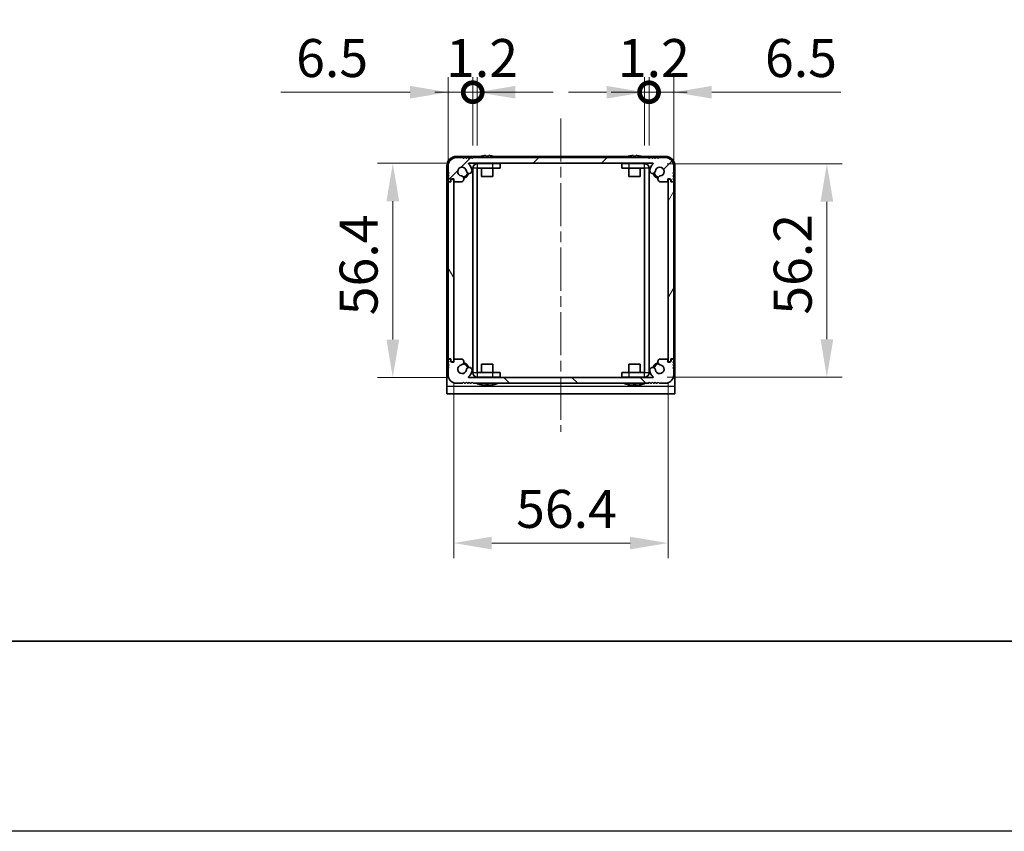
# Model space of a CAD drawing. Units: millimetres. Extents: x -50 to 7364, y -50 to 4857.
# Drawn here: x 1377 to 1636, y 1696 to 1909 of the extents above; entities that cross this region are included whole.
import ezdxf

# ---------------------------------------------------------------- set-up
doc = ezdxf.new("R2010")
doc.units = ezdxf.units.MM
doc.header["$LTSCALE"] = 2
doc.linetypes.add('CHAIN', pattern=[0.3543, 0.2362, -0.0295, 0.0591, -0.0295])
doc.layers.get('Defpoints').update_dxf_attribs({"lineweight": 25})
for name, color, linetype, lineweight in [('Border (ISO)', 7, 'Continuous', 35), ('Centerline (ISO)', 131, 'Continuous', 18), ('Dimension (ISO)', 7, 'Continuous', 18), ('Hatch (ISO)', 1, 'Continuous', 18), ('Visible (ISO)', 7, 'Continuous', 35), ('Visible Narrow (ISO)', 7, 'Continuous', 25)]:
    doc.layers.add(name, color=color, linetype=linetype, lineweight=lineweight)
doc.styles.add('Note Text (TK)', font='txt')
doc.dimstyles.new('Default - Method 1b (TK)', dxfattribs={"dimscale": 2, "dimtxt": 2.5, "dimasz": 2.5, "dimexe": 1, "dimexo": 1.5, "dimgap": 1, "dimtad": 1, "dimtoh": 1, "dimrnd": 1e-08, "dimdsep": 46, "dimtxsty": 'Note Text (TK)', "dimcen": 0.09, "dimdle": 5, "dimclrd": 100, "dimclre": 100, "dimclrt": 7, "dimadec": 1, "dimazin": 1, "dimtfac": 1, "dimtmove": 0, "dimatfit": 3, "dimfxl": 1, "dimtolj": 1, "dimlwd": -1, "dimlwe": -1, "dimarcsym": 0})

# ---------------------------------------------------------------- blocks, each defined once
blk = doc.blocks.new('図面枠 tk図枠')
at = {"layer": 'Border (ISO)'}
blk.add_line((14.5, 8), (405.5, 8), dxfattribs=at)
blk = doc.blocks.new('*D96')
at = {"layer": 'Defpoints', "color": 0}
for p in [(1495.52, 1871.31), (1475.52, 1814.91), (1495.52, 1814.91)]:
    blk.add_point(p, dxfattribs=at)
at = {"layer": 'Dimension (ISO)', "color": 100}
for p, q in [((1489.52, 1871.31), (1471.52, 1871.31)), ((1475.52, 1861.31), (1475.52, 1824.91)), ((1489.52, 1814.91), (1471.52, 1814.91))]:
    blk.add_line(p, q, dxfattribs=at)
for points in [[(1473.85, 1861.31), (1477.19, 1861.31), (1475.52, 1871.31)], [(1473.85, 1824.91), (1477.19, 1824.91), (1475.52, 1814.91)]]:
    blk.add_solid(points, dxfattribs=at)
at = {"layer": 'Dimension (ISO)', "color": 7, "insert": (1466.52, 1831.32), "char_height": 10, "attachment_point": 4, "rotation": 90, "style": 'Note Text (TK)'}
blk.add_mtext('\\A1;56.4', dxfattribs=at)
blk = doc.blocks.new('*D97')
at = {"layer": 'Defpoints', "color": 0}
for p in [(1491.55, 1819.36), (1547.95, 1819.36), (1547.95, 1771.36)]:
    blk.add_point(p, dxfattribs=at)
at = {"layer": 'Dimension (ISO)', "color": 100}
for p, q in [((1491.55, 1813.36), (1491.55, 1767.36)), ((1547.95, 1813.36), (1547.95, 1767.36)), ((1501.55, 1771.36), (1537.95, 1771.36))]:
    blk.add_line(p, q, dxfattribs=at)
for points in [[(1501.55, 1773.03), (1501.55, 1769.7), (1491.55, 1771.36)], [(1537.95, 1773.03), (1537.95, 1769.7), (1547.95, 1771.36)]]:
    blk.add_solid(points, dxfattribs=at)
at = {"layer": 'Dimension (ISO)', "color": 7, "insert": (1507.96, 1780.36), "char_height": 10, "attachment_point": 4, "style": 'Note Text (TK)'}
blk.add_mtext('\\A1;56.4', dxfattribs=at)
blk = doc.blocks.new('*D98')
at = {"layer": 'Defpoints', "color": 0}
for p in [(1541.74, 1871.21), (1541.74, 1815.01), (1589.74, 1815.01)]:
    blk.add_point(p, dxfattribs=at)
at = {"layer": 'Dimension (ISO)', "color": 100}
for p, q in [((1547.74, 1871.21), (1593.74, 1871.21)), ((1589.74, 1861.21), (1589.74, 1825.01)), ((1547.74, 1815.01), (1593.74, 1815.01))]:
    blk.add_line(p, q, dxfattribs=at)
for points in [[(1588.08, 1861.21), (1591.41, 1861.21), (1589.74, 1871.21)], [(1588.08, 1825.01), (1591.41, 1825.01), (1589.74, 1815.01)]]:
    blk.add_solid(points, dxfattribs=at)
at = {"layer": 'Dimension (ISO)', "color": 7, "insert": (1580.74, 1831.47), "char_height": 10, "attachment_point": 4, "rotation": 90, "style": 'Note Text (TK)'}
blk.add_mtext('\\A1;56.2', dxfattribs=at)
blk = doc.blocks.new('_DotSmall')
at = {"color": 0, "linetype": 'ByBlock', "const_width": 0.5}
blk.add_lwpolyline([(-0.0625, 0, 1), (0.0625, 0, 1)], format="xyb", close=True, dxfattribs=at)
blk = doc.blocks.new('*D111')
at = {"layer": 'Defpoints', "color": 0}
for p in [(1496.55, 1890.01), (1496.55, 1870.01), (1490.05, 1866.16)]:
    blk.add_point(p, dxfattribs=at)
at = {"layer": 'Dimension (ISO)', "color": 100}
for p, q in [((1490.05, 1872.16), (1490.05, 1894.01)), ((1496.55, 1876.01), (1496.55, 1894.01)), ((1480.05, 1890.01), (1446.08, 1890.01)), ((1496.55, 1890.01), (1490.05, 1890.01)), ((1496.55, 1890.01), (1516.55, 1890.01))]:
    blk.add_line(p, q, dxfattribs=at)
blk.add_solid([(1480.05, 1891.68), (1480.05, 1888.35), (1490.05, 1890.01)], dxfattribs=at)
at = {"layer": 'Dimension (ISO)', "color": 100, "xscale": 10, "yscale": 10, "zscale": 10, "rotation": 180}
blk.add_blockref('_DotSmall', (1496.55, 1890.01), dxfattribs=at)
at = {"layer": 'Dimension (ISO)', "color": 7, "insert": (1450.08, 1899.01), "char_height": 10, "attachment_point": 4, "style": 'Note Text (TK)'}
blk.add_mtext('\\A1;6.5', dxfattribs=at)
blk = doc.blocks.new('*D112')
at = {"layer": 'Defpoints', "color": 0}
for p in [(1497.75, 1890.01), (1496.55, 1870.01), (1497.75, 1870.01)]:
    blk.add_point(p, dxfattribs=at)
at = {"layer": 'Dimension (ISO)', "color": 100}
for p, q in [((1496.55, 1876.01), (1496.55, 1894.01)), ((1497.75, 1876.01), (1497.75, 1894.01)), ((1496.55, 1890.01), (1486.55, 1890.01)), ((1496.55, 1890.01), (1497.75, 1890.01)), ((1507.75, 1890.01), (1517.75, 1890.01))]:
    blk.add_line(p, q, dxfattribs=at)
blk.add_solid([(1507.75, 1891.68), (1507.75, 1888.35), (1497.75, 1890.01)], dxfattribs=at)
at = {"layer": 'Dimension (ISO)', "color": 100, "xscale": 10, "yscale": 10, "zscale": 10}
blk.add_blockref('_DotSmall', (1496.55, 1890.01), dxfattribs=at)
at = {"layer": 'Dimension (ISO)', "color": 7, "insert": (1489.53, 1899.01), "char_height": 10, "attachment_point": 4, "style": 'Note Text (TK)'}
blk.add_mtext('\\A1;1.2', dxfattribs=at)
blk = doc.blocks.new('*D113')
at = {"layer": 'Defpoints', "color": 0}
for p in [(1542.95, 1890.01), (1541.75, 1870.01), (1542.95, 1870.01)]:
    blk.add_point(p, dxfattribs=at)
at = {"layer": 'Dimension (ISO)', "color": 100}
for p, q in [((1541.75, 1876.01), (1541.75, 1894.01)), ((1542.95, 1876.01), (1542.95, 1894.01)), ((1531.75, 1890.01), (1521.75, 1890.01)), ((1541.75, 1890.01), (1542.95, 1890.01)), ((1542.95, 1890.01), (1552.95, 1890.01))]:
    blk.add_line(p, q, dxfattribs=at)
blk.add_solid([(1531.75, 1891.68), (1531.75, 1888.35), (1541.75, 1890.01)], dxfattribs=at)
at = {"layer": 'Dimension (ISO)', "color": 100, "xscale": 10, "yscale": 10, "zscale": 10, "rotation": 180}
blk.add_blockref('_DotSmall', (1542.95, 1890.01), dxfattribs=at)
at = {"layer": 'Dimension (ISO)', "color": 7, "insert": (1534.73, 1899.01), "char_height": 10, "attachment_point": 4, "style": 'Note Text (TK)'}
blk.add_mtext('\\A1;1.2', dxfattribs=at)
blk = doc.blocks.new('*D114')
at = {"layer": 'Defpoints', "color": 0}
for p in [(1549.45, 1890.01), (1542.95, 1870.01), (1549.45, 1866.16)]:
    blk.add_point(p, dxfattribs=at)
at = {"layer": 'Dimension (ISO)', "color": 100}
for p, q in [((1542.95, 1876.01), (1542.95, 1894.01)), ((1549.45, 1872.16), (1549.45, 1894.01)), ((1542.95, 1890.01), (1532.95, 1890.01)), ((1542.95, 1890.01), (1549.45, 1890.01)), ((1559.45, 1890.01), (1593.41, 1890.01))]:
    blk.add_line(p, q, dxfattribs=at)
blk.add_solid([(1559.45, 1891.68), (1559.45, 1888.35), (1549.45, 1890.01)], dxfattribs=at)
at = {"layer": 'Dimension (ISO)', "color": 100, "xscale": 10, "yscale": 10, "zscale": 10}
blk.add_blockref('_DotSmall', (1542.95, 1890.01), dxfattribs=at)
at = {"layer": 'Dimension (ISO)', "color": 7, "insert": (1573.45, 1899.01), "char_height": 10, "attachment_point": 4, "style": 'Note Text (TK)'}
blk.add_mtext('\\A1;6.5', dxfattribs=at)

msp = doc.modelspace()

# ---------------------------------------------------------------- hatches: boundary and pattern name
at = {"layer": 'Hatch (ISO)'}
h = msp.add_hatch(dxfattribs=at)
h.set_pattern_fill('ANSI31', color=256, scale=101.6, style=0)
h.set_pattern_definition([(45, (744, 1713.5), (-8.98026, 8.98026), [])])
edge = h.paths.add_edge_path()
edge.add_ellipse((1493.6774, 1866.7641), major_axis=(0, -0.3), ratio=1, start_angle=0, end_angle=29.008861)
edge.add_ellipse((1493.4382, 1867.1956), major_axis=(0.3847, -0.6938), ratio=1, start_angle=0, end_angle=140.654819)
edge.add_ellipse((1493.7453, 1869.1141), major_axis=(-0.1648, -1.1381), ratio=1, start_angle=106.448258, end_angle=360, ccw=False)
edge.add_ellipse((1495.6259, 1869.3853), major_axis=(-0.7423, -0.1071), ratio=1, start_angle=0, end_angle=180)
edge.add_ellipse((1493.7453, 1869.1141), major_axis=(2.6229, 0.3783), ratio=1, start_angle=0, end_angle=41.579126)
edge.add_ellipse((1495.5209, 1871.2141), major_axis=(-0.0646, -0.0764), ratio=1, start_angle=220.214171, end_angle=360, ccw=False)
edge.add_line((1495.5209, 1871.3141), (1543.9698, 1871.3141))
edge.add_ellipse((1543.9698, 1871.2141), major_axis=(0, 0.1), ratio=1, start_angle=220.214171, end_angle=360, ccw=False)
edge.add_ellipse((1545.7453, 1869.1141), major_axis=(-1.711, 2.0236), ratio=1, start_angle=0, end_angle=41.579126)
edge.add_ellipse((1543.8648, 1869.3853), major_axis=(-0.7423, 0.1071), ratio=1, start_angle=0, end_angle=180)
edge.add_ellipse((1545.7453, 1869.1141), major_axis=(-1.1382, 0.1642), ratio=1, start_angle=106.448258, end_angle=360, ccw=False)
edge.add_ellipse((1546.0525, 1867.1956), major_axis=(-0.1423, 0.7804), ratio=1, start_angle=0, end_angle=140.654819)
edge.add_ellipse((1545.8133, 1866.7641), major_axis=(-0.1455, -0.2624), ratio=1, start_angle=0, end_angle=29.008861)
edge.add_line((1545.8133, 1866.4641), (1547.5953, 1866.4641))
edge.add_ellipse((1547.5953, 1866.7641), major_axis=(0, -0.3), ratio=1, start_angle=0, end_angle=90)
edge.add_line((1547.8953, 1866.7641), (1547.8953, 1867.2141))
edge.add_line((1547.8953, 1867.2141), (1548.4953, 1867.2141))
edge.add_line((1548.4953, 1867.2141), (1548.7453, 1866.9641))
edge.add_line((1548.7453, 1866.9641), (1548.7453, 1866.7641))
edge.add_ellipse((1549.0453, 1866.7641), major_axis=(-0.3, 0), ratio=1, start_angle=0, end_angle=90)
edge.add_line((1549.0453, 1866.4641), (1549.1953, 1866.4641))
edge.add_ellipse((1549.1953, 1866.7141), major_axis=(0, -0.25), ratio=1, start_angle=0, end_angle=90)
edge.add_line((1549.4453, 1866.7141), (1549.4453, 1866.9641))
edge.add_line((1549.4453, 1866.9641), (1549.1953, 1867.2141))
edge.add_line((1549.1953, 1867.2141), (1549.4453, 1867.4641))
edge.add_line((1549.4453, 1867.4641), (1549.4453, 1867.7141))
edge.add_line((1549.4453, 1867.7141), (1549.1953, 1867.9641))
edge.add_line((1549.1953, 1867.9641), (1549.4453, 1868.2141))
edge.add_line((1549.4453, 1868.2141), (1549.4453, 1868.4641))
edge.add_line((1549.4453, 1868.4641), (1549.1953, 1868.7141))
edge.add_line((1549.1953, 1868.7141), (1549.4453, 1868.9641))
edge.add_line((1549.4453, 1868.9641), (1549.4453, 1870.6141))
edge.add_ellipse((1547.2453, 1870.6141), major_axis=(2.2, 0), ratio=1, start_angle=0, end_angle=90)
edge.add_line((1547.2453, 1872.8141), (1545.5953, 1872.8141))
edge.add_line((1545.5953, 1872.8141), (1545.3453, 1872.5641))
edge.add_line((1545.3453, 1872.5641), (1545.0953, 1872.8141))
edge.add_line((1545.0953, 1872.8141), (1544.8453, 1872.8141))
edge.add_line((1544.8453, 1872.8141), (1544.5953, 1872.5641))
edge.add_line((1544.5953, 1872.5641), (1544.3453, 1872.8141))
edge.add_line((1544.3453, 1872.8141), (1544.0953, 1872.8141))
edge.add_line((1544.0953, 1872.8141), (1543.8453, 1872.5641))
edge.add_line((1543.8453, 1872.5641), (1543.5953, 1872.8141))
edge.add_line((1543.5953, 1872.8141), (1543.3453, 1872.8141))
edge.add_line((1543.3453, 1872.8141), (1543.0953, 1872.5641))
edge.add_line((1543.0953, 1872.5641), (1542.8453, 1872.8141))
edge.add_line((1542.8453, 1872.8141), (1496.6453, 1872.8141))
edge.add_line((1496.6453, 1872.8141), (1496.3953, 1872.5641))
edge.add_line((1496.3953, 1872.5641), (1496.1453, 1872.8141))
edge.add_line((1496.1453, 1872.8141), (1495.8953, 1872.8141))
edge.add_line((1495.8953, 1872.8141), (1495.6453, 1872.5641))
edge.add_line((1495.6453, 1872.5641), (1495.3953, 1872.8141))
edge.add_line((1495.3953, 1872.8141), (1495.1453, 1872.8141))
edge.add_line((1495.1453, 1872.8141), (1494.8953, 1872.5641))
edge.add_line((1494.8953, 1872.5641), (1494.6453, 1872.8141))
edge.add_line((1494.6453, 1872.8141), (1494.3953, 1872.8141))
edge.add_line((1494.3953, 1872.8141), (1494.1453, 1872.5641))
edge.add_line((1494.1453, 1872.5641), (1493.8953, 1872.8141))
edge.add_line((1493.8953, 1872.8141), (1492.2453, 1872.8141))
edge.add_ellipse((1492.2453, 1870.6141), major_axis=(0, 2.2), ratio=1, start_angle=0, end_angle=90)
edge.add_line((1490.0453, 1870.6141), (1490.0453, 1868.9641))
edge.add_line((1490.0453, 1868.9641), (1490.2953, 1868.7141))
edge.add_line((1490.2953, 1868.7141), (1490.0453, 1868.4641))
edge.add_line((1490.0453, 1868.4641), (1490.0453, 1868.2141))
edge.add_line((1490.0453, 1868.2141), (1490.2953, 1867.9641))
edge.add_line((1490.2953, 1867.9641), (1490.0453, 1867.7141))
edge.add_line((1490.0453, 1867.7141), (1490.0453, 1867.4641))
edge.add_line((1490.0453, 1867.4641), (1490.2953, 1867.2141))
edge.add_line((1490.2953, 1867.2141), (1490.0453, 1866.9641))
edge.add_line((1490.0453, 1866.9641), (1490.0453, 1866.7141))
edge.add_ellipse((1490.2953, 1866.7141), major_axis=(-0.25, 0), ratio=1, start_angle=0, end_angle=90)
edge.add_line((1490.2953, 1866.4641), (1490.4453, 1866.4641))
edge.add_ellipse((1490.4453, 1866.7641), major_axis=(0, -0.3), ratio=1, start_angle=0, end_angle=90)
edge.add_line((1490.7453, 1866.7641), (1490.7453, 1866.9641))
edge.add_line((1490.7453, 1866.9641), (1490.9953, 1867.2141))
edge.add_line((1490.9953, 1867.2141), (1491.5953, 1867.2141))
edge.add_line((1491.5953, 1867.2141), (1491.5953, 1866.7641))
edge.add_ellipse((1491.8953, 1866.7641), major_axis=(-0.3, 0), ratio=1, start_angle=0, end_angle=90)
edge.add_line((1491.8953, 1866.4641), (1493.6774, 1866.4641))
h = msp.add_hatch(dxfattribs=at)
h.set_pattern_fill('ANSI31', color=256, scale=101.6, angle=75.000175, style=0)
h.set_pattern_definition([(120.0002, (744, 1713.5), (-10.9985, -6.35003), [])])
edge = h.paths.add_edge_path()
edge.add_ellipse((1490.2953, 1866.1641), major_axis=(0, 0.25), ratio=1, start_angle=0, end_angle=90)
edge.add_line((1490.0453, 1866.1641), (1490.0453, 1820.0641))
edge.add_ellipse((1490.2953, 1820.0641), major_axis=(-0.25, 0), ratio=1, start_angle=0, end_angle=90)
edge.add_line((1490.2953, 1819.8141), (1490.7953, 1819.8141))
edge.add_line((1490.7953, 1819.8141), (1490.7953, 1819.3141))
edge.add_line((1490.7953, 1819.3141), (1491.0453, 1819.0641))
edge.add_line((1491.0453, 1819.0641), (1491.2453, 1819.0641))
edge.add_ellipse((1491.2453, 1819.3641), major_axis=(0, -0.3), ratio=1, start_angle=0, end_angle=90)
edge.add_line((1491.5453, 1819.3641), (1491.5453, 1866.8641))
edge.add_ellipse((1491.2453, 1866.8641), major_axis=(0.3, 0), ratio=1, start_angle=0, end_angle=90)
edge.add_line((1491.2453, 1867.1641), (1491.0453, 1867.1641))
edge.add_line((1491.0453, 1867.1641), (1490.7953, 1866.9141))
edge.add_line((1490.7953, 1866.9141), (1490.7953, 1866.4141))
edge.add_line((1490.7953, 1866.4141), (1490.2953, 1866.4141))
h = msp.add_hatch(dxfattribs=at)
h.set_pattern_fill('ANSI31', color=256, scale=101.6, angle=14.999978, style=0)
h.set_pattern_definition([(60, (744, 1713.5), (-10.99852, 6.35), [])])
edge = h.paths.add_edge_path()
edge.add_ellipse((1549.1953, 1820.0641), major_axis=(0, -0.25), ratio=1, start_angle=0, end_angle=90)
edge.add_line((1549.4453, 1820.0641), (1549.4453, 1866.1641))
edge.add_ellipse((1549.1953, 1866.1641), major_axis=(0.25, 0), ratio=1, start_angle=0, end_angle=90)
edge.add_line((1549.1953, 1866.4141), (1548.6953, 1866.4141))
edge.add_line((1548.6953, 1866.4141), (1548.6953, 1866.9141))
edge.add_line((1548.6953, 1866.9141), (1548.4453, 1867.1641))
edge.add_line((1548.4453, 1867.1641), (1548.2453, 1867.1641))
edge.add_ellipse((1548.2453, 1866.8641), major_axis=(0, 0.3), ratio=1, start_angle=0, end_angle=90)
edge.add_line((1547.9453, 1866.8641), (1547.9453, 1819.3641))
edge.add_ellipse((1548.2453, 1819.3641), major_axis=(-0.3, 0), ratio=1, start_angle=0, end_angle=90)
edge.add_line((1548.2453, 1819.0641), (1548.4453, 1819.0641))
edge.add_line((1548.4453, 1819.0641), (1548.6953, 1819.3141))
edge.add_line((1548.6953, 1819.3141), (1548.6953, 1819.8141))
edge.add_line((1548.6953, 1819.8141), (1549.1953, 1819.8141))
h = msp.add_hatch(dxfattribs=at)
h.set_pattern_fill('ANSI31', color=256, scale=101.6, angle=90.00021, style=0)
h.set_pattern_definition([(135.0002, (744, 1713.5), (-8.98022, -8.98029), [])])
edge = h.paths.add_edge_path()
edge.add_ellipse((1545.8133, 1819.4641), major_axis=(0, 0.3), ratio=1, start_angle=0, end_angle=29.008861)
edge.add_ellipse((1546.0525, 1819.0327), major_axis=(-0.3847, 0.6938), ratio=1, start_angle=0, end_angle=140.654819)
edge.add_ellipse((1545.7453, 1817.1141), major_axis=(0.1648, 1.1381), ratio=1, start_angle=106.448258, end_angle=360, ccw=False)
edge.add_ellipse((1543.8648, 1816.8429), major_axis=(0.7423, 0.1071), ratio=1, start_angle=0, end_angle=180)
edge.add_ellipse((1545.7453, 1817.1141), major_axis=(-2.6229, -0.3783), ratio=1, start_angle=0, end_angle=41.579126)
edge.add_ellipse((1543.9698, 1815.0141), major_axis=(0.0646, 0.0764), ratio=1, start_angle=220.214171, end_angle=360, ccw=False)
edge.add_line((1543.9698, 1814.9141), (1495.5209, 1814.9141))
edge.add_ellipse((1495.5209, 1815.0141), major_axis=(0, -0.1), ratio=1, start_angle=220.214171, end_angle=360, ccw=False)
edge.add_ellipse((1493.7453, 1817.1141), major_axis=(1.711, -2.0236), ratio=1, start_angle=0, end_angle=41.579126)
edge.add_ellipse((1495.6259, 1816.8429), major_axis=(0.7423, -0.1071), ratio=1, start_angle=0, end_angle=180)
edge.add_ellipse((1493.7453, 1817.1141), major_axis=(1.1382, -0.1642), ratio=1, start_angle=106.448258, end_angle=360, ccw=False)
edge.add_ellipse((1493.4382, 1819.0327), major_axis=(0.1423, -0.7804), ratio=1, start_angle=0, end_angle=140.654819)
edge.add_ellipse((1493.6774, 1819.4641), major_axis=(0.1455, 0.2624), ratio=1, start_angle=0, end_angle=29.008861)
edge.add_line((1493.6774, 1819.7641), (1491.8953, 1819.7641))
edge.add_ellipse((1491.8953, 1819.4641), major_axis=(0, 0.3), ratio=1, start_angle=0, end_angle=90)
edge.add_line((1491.5953, 1819.4641), (1491.5953, 1819.0141))
edge.add_line((1491.5953, 1819.0141), (1490.9953, 1819.0141))
edge.add_line((1490.9953, 1819.0141), (1490.7453, 1819.2641))
edge.add_line((1490.7453, 1819.2641), (1490.7453, 1819.4641))
edge.add_ellipse((1490.4453, 1819.4641), major_axis=(0.3, 0), ratio=1, start_angle=0, end_angle=90)
edge.add_line((1490.4453, 1819.7641), (1490.2953, 1819.7641))
edge.add_ellipse((1490.2953, 1819.5141), major_axis=(0, 0.25), ratio=1, start_angle=0, end_angle=90)
edge.add_line((1490.0453, 1819.5141), (1490.0453, 1819.2641))
edge.add_line((1490.0453, 1819.2641), (1490.2953, 1819.0141))
edge.add_line((1490.2953, 1819.0141), (1490.0453, 1818.7641))
edge.add_line((1490.0453, 1818.7641), (1490.0453, 1818.5141))
edge.add_line((1490.0453, 1818.5141), (1490.2953, 1818.2641))
edge.add_line((1490.2953, 1818.2641), (1490.0453, 1818.0141))
edge.add_line((1490.0453, 1818.0141), (1490.0453, 1817.7641))
edge.add_line((1490.0453, 1817.7641), (1490.2953, 1817.5141))
edge.add_line((1490.2953, 1817.5141), (1490.0453, 1817.2641))
edge.add_line((1490.0453, 1817.2641), (1490.0453, 1815.6141))
edge.add_ellipse((1492.2453, 1815.6141), major_axis=(-2.2, 0), ratio=1, start_angle=0, end_angle=90)
edge.add_line((1492.2453, 1813.4141), (1493.8953, 1813.4141))
edge.add_line((1493.8953, 1813.4141), (1494.1453, 1813.6641))
edge.add_line((1494.1453, 1813.6641), (1494.3953, 1813.4141))
edge.add_line((1494.3953, 1813.4141), (1494.6453, 1813.4141))
edge.add_line((1494.6453, 1813.4141), (1494.8953, 1813.6641))
edge.add_line((1494.8953, 1813.6641), (1495.1453, 1813.4141))
edge.add_line((1495.1453, 1813.4141), (1495.3953, 1813.4141))
edge.add_line((1495.3953, 1813.4141), (1495.6453, 1813.6641))
edge.add_line((1495.6453, 1813.6641), (1495.8953, 1813.4141))
edge.add_line((1495.8953, 1813.4141), (1496.1453, 1813.4141))
edge.add_line((1496.1453, 1813.4141), (1496.3953, 1813.6641))
edge.add_line((1496.3953, 1813.6641), (1496.6453, 1813.4141))
edge.add_line((1496.6453, 1813.4141), (1542.8453, 1813.4141))
edge.add_line((1542.8453, 1813.4141), (1543.0953, 1813.6641))
edge.add_line((1543.0953, 1813.6641), (1543.3453, 1813.4141))
edge.add_line((1543.3453, 1813.4141), (1543.5953, 1813.4141))
edge.add_line((1543.5953, 1813.4141), (1543.8453, 1813.6641))
edge.add_line((1543.8453, 1813.6641), (1544.0953, 1813.4141))
edge.add_line((1544.0953, 1813.4141), (1544.3453, 1813.4141))
edge.add_line((1544.3453, 1813.4141), (1544.5953, 1813.6641))
edge.add_line((1544.5953, 1813.6641), (1544.8453, 1813.4141))
edge.add_line((1544.8453, 1813.4141), (1545.0953, 1813.4141))
edge.add_line((1545.0953, 1813.4141), (1545.3453, 1813.6641))
edge.add_line((1545.3453, 1813.6641), (1545.5953, 1813.4141))
edge.add_line((1545.5953, 1813.4141), (1547.2453, 1813.4141))
edge.add_ellipse((1547.2453, 1815.6141), major_axis=(0, -2.2), ratio=1, start_angle=0, end_angle=90)
edge.add_line((1549.4453, 1815.6141), (1549.4453, 1817.2641))
edge.add_line((1549.4453, 1817.2641), (1549.1953, 1817.5141))
edge.add_line((1549.1953, 1817.5141), (1549.4453, 1817.7641))
edge.add_line((1549.4453, 1817.7641), (1549.4453, 1818.0141))
edge.add_line((1549.4453, 1818.0141), (1549.1953, 1818.2641))
edge.add_line((1549.1953, 1818.2641), (1549.4453, 1818.5141))
edge.add_line((1549.4453, 1818.5141), (1549.4453, 1818.7641))
edge.add_line((1549.4453, 1818.7641), (1549.1953, 1819.0141))
edge.add_line((1549.1953, 1819.0141), (1549.4453, 1819.2641))
edge.add_line((1549.4453, 1819.2641), (1549.4453, 1819.5141))
edge.add_ellipse((1549.1953, 1819.5141), major_axis=(0.25, 0), ratio=1, start_angle=0, end_angle=90)
edge.add_line((1549.1953, 1819.7641), (1549.0453, 1819.7641))
edge.add_ellipse((1549.0453, 1819.4641), major_axis=(0, 0.3), ratio=1, start_angle=0, end_angle=90)
edge.add_line((1548.7453, 1819.4641), (1548.7453, 1819.2641))
edge.add_line((1548.7453, 1819.2641), (1548.4953, 1819.0141))
edge.add_line((1548.4953, 1819.0141), (1547.8953, 1819.0141))
edge.add_line((1547.8953, 1819.0141), (1547.8953, 1819.4641))
edge.add_ellipse((1547.5953, 1819.4641), major_axis=(0.3, 0), ratio=1, start_angle=0, end_angle=90)
edge.add_line((1547.5953, 1819.7641), (1545.8133, 1819.7641))

# ---------------------------------------------------------------- linework, layer by layer
at = {"color": 6}
msp.add_lwpolyline([(-50, 2919.5), (5995, 2919.5), (5995, 1695.5), (-50, 1695.5)], close=True, dxfattribs=at)
at = {"layer": 'Centerline (ISO)', "linetype": 'CHAIN', "ltscale": 23.990969}
msp.add_line((1519.7453, 1883.1141), (1519.7453, 1800.6141), dxfattribs=at)
at = {"layer": 'Visible (ISO)'}
for p, q in [((1499.9703, 1873.3027), (1499.9703, 1873.1794)), ((1500.7203, 1873.1794), (1500.7203, 1873.3027)), ((1538.7703, 1873.3027), (1538.7703, 1873.1794)), ((1539.5203, 1873.1794), (1539.5203, 1873.3027)), ((1498.4378, 1873.1141), (1492.2453, 1873.1141)), ((1493.8953, 1872.8141), (1492.2453, 1872.8141)), ((1494.1453, 1872.5641), (1493.8953, 1872.8141)), ((1494.3953, 1872.8141), (1494.1453, 1872.5641)), ((1494.6453, 1872.8141), (1494.3953, 1872.8141)), ((1494.8953, 1872.5641), (1494.6453, 1872.8141)), ((1495.1453, 1872.8141), (1494.8953, 1872.5641)), ((1495.3953, 1872.8141), (1495.1453, 1872.8141)), ((1495.6453, 1872.5641), (1495.3953, 1872.8141)), ((1495.5209, 1871.3141), (1543.9698, 1871.3141)), ((1495.8953, 1872.8141), (1495.6453, 1872.5641)), ((1496.1453, 1872.8141), (1495.8953, 1872.8141)), ((1496.3953, 1872.5641), (1496.1453, 1872.8141)), ((1496.6453, 1872.8141), (1496.3953, 1872.5641)), ((1542.8453, 1872.8141), (1496.6453, 1872.8141)), ((1497.7463, 1871.2141), (1501.7453, 1871.2141)), ((1498.7453, 1873.1891), (1498.7453, 1873.1794)), ((1498.8453, 1871.2141), (1498.8453, 1871.2949)), ((1501.7453, 1871.2141), (1503.7453, 1871.2141)), ((1501.8453, 1871.2141), (1501.8453, 1871.2949)), ((1501.9453, 1873.1794), (1501.9453, 1873.1891)), ((1537.2378, 1873.1141), (1502.2529, 1873.1141)), ((1503.7453, 1870.0141), (1503.7453, 1871.2141)), ((1535.7453, 1871.2141), (1537.7453, 1871.2141)), ((1535.7453, 1871.2141), (1535.7453, 1870.0141)), ((1537.5453, 1873.1891), (1537.5453, 1873.1794)), ((1537.6453, 1871.2141), (1537.6453, 1871.2949)), ((1541.7443, 1871.2141), (1537.7453, 1871.2141)), ((1540.6453, 1871.2141), (1540.6453, 1871.2949)), ((1540.7453, 1873.1794), (1540.7453, 1873.1891)), ((1547.2453, 1873.1141), (1541.0529, 1873.1141)), ((1543.0953, 1872.5641), (1542.8453, 1872.8141)), ((1543.3453, 1872.8141), (1543.0953, 1872.5641)), ((1543.5953, 1872.8141), (1543.3453, 1872.8141)), ((1543.8453, 1872.5641), (1543.5953, 1872.8141)), ((1544.0953, 1872.8141), (1543.8453, 1872.5641)), ((1544.3453, 1872.8141), (1544.0953, 1872.8141)), ((1544.5953, 1872.5641), (1544.3453, 1872.8141)), ((1544.8453, 1872.8141), (1544.5953, 1872.5641)), ((1545.0953, 1872.8141), (1544.8453, 1872.8141)), ((1545.3453, 1872.5641), (1545.0953, 1872.8141)), ((1545.5953, 1872.8141), (1545.3453, 1872.5641)), ((1547.2453, 1872.8141), (1545.5953, 1872.8141)), ((1489.7453, 1870.6141), (1489.7453, 1812.6151)), ((1490.0453, 1870.6141), (1490.0453, 1868.9641)), ((1490.0453, 1868.9641), (1490.2953, 1868.7141)), ((1490.2953, 1868.7141), (1490.0453, 1868.4641)), ((1490.0453, 1868.4641), (1490.0453, 1868.2141)), ((1490.0453, 1868.2141), (1490.2953, 1867.9641)), ((1496.5453, 1870.0131), (1496.5453, 1816.2151)), ((1497.7453, 1870.0131), (1497.7453, 1816.2151)), ((1497.7463, 1870.0141), (1501.7453, 1870.0141)), ((1498.8453, 1867.8141), (1498.8453, 1870.0141)), ((1503.7453, 1870.0141), (1501.7453, 1870.0141)), ((1501.8453, 1867.8141), (1501.8453, 1870.0141)), ((1537.7453, 1870.0141), (1535.7453, 1870.0141)), ((1537.6453, 1867.8141), (1537.6453, 1870.0141)), ((1537.7453, 1870.0141), (1541.7443, 1870.0141)), ((1540.6453, 1867.8141), (1540.6453, 1870.0141)), ((1541.7453, 1816.2151), (1541.7453, 1870.0131)), ((1542.9453, 1816.2151), (1542.9453, 1870.0131)), ((1549.1953, 1868.7141), (1549.4453, 1868.9641)), ((1549.4453, 1868.4641), (1549.1953, 1868.7141)), ((1549.1953, 1867.9641), (1549.4453, 1868.2141)), ((1549.4453, 1868.9641), (1549.4453, 1870.6141)), ((1549.4453, 1868.2141), (1549.4453, 1868.4641)), ((1549.7453, 1812.6151), (1549.7453, 1870.6141)), ((1490.2953, 1867.9641), (1490.0453, 1867.7141)), ((1490.0453, 1867.7141), (1490.0453, 1867.4641)), ((1490.0453, 1867.4641), (1490.2953, 1867.2141)), ((1490.2953, 1867.2141), (1490.0453, 1866.9641)), ((1490.0453, 1866.9641), (1490.0453, 1866.7141)), ((1490.0453, 1866.1641), (1490.0453, 1820.0641)), ((1490.2953, 1866.4641), (1490.4453, 1866.4641)), ((1490.7953, 1866.4141), (1490.2953, 1866.4141)), ((1490.7453, 1866.9641), (1490.9953, 1867.2141)), ((1490.7453, 1866.7641), (1490.7453, 1866.9641)), ((1491.0453, 1867.1641), (1490.7953, 1866.9141)), ((1490.7953, 1866.9141), (1490.7953, 1866.4141)), ((1490.9953, 1867.2141), (1491.5953, 1867.2141)), ((1491.2453, 1867.1641), (1491.0453, 1867.1641)), ((1491.5453, 1819.3641), (1491.5453, 1866.8641)), ((1491.5953, 1867.2141), (1491.5953, 1866.7641)), ((1491.8953, 1866.4641), (1493.6774, 1866.4641)), ((1501.8453, 1867.8141), (1498.8453, 1867.8141)), ((1540.6453, 1867.8141), (1537.6453, 1867.8141)), ((1545.8133, 1866.4641), (1547.5953, 1866.4641)), ((1547.8953, 1866.7641), (1547.8953, 1867.2141)), ((1547.8953, 1867.2141), (1548.4953, 1867.2141)), ((1547.9453, 1866.8641), (1547.9453, 1819.3641)), ((1548.4453, 1867.1641), (1548.2453, 1867.1641)), ((1548.6953, 1866.9141), (1548.4453, 1867.1641)), ((1548.4953, 1867.2141), (1548.7453, 1866.9641)), ((1548.6953, 1866.4141), (1548.6953, 1866.9141)), ((1549.1953, 1866.4141), (1548.6953, 1866.4141)), ((1548.7453, 1866.9641), (1548.7453, 1866.7641)), ((1549.0453, 1866.4641), (1549.1953, 1866.4641)), ((1549.4453, 1867.7141), (1549.1953, 1867.9641)), ((1549.1953, 1867.2141), (1549.4453, 1867.4641)), ((1549.4453, 1866.9641), (1549.1953, 1867.2141)), ((1549.4453, 1867.4641), (1549.4453, 1867.7141)), ((1549.4453, 1866.7141), (1549.4453, 1866.9641)), ((1549.4453, 1820.0641), (1549.4453, 1866.1641)), ((1490.0453, 1819.5141), (1490.0453, 1819.2641)), ((1490.0453, 1819.2641), (1490.2953, 1819.0141)), ((1490.2953, 1819.0141), (1490.0453, 1818.7641)), ((1490.2953, 1819.8141), (1490.7953, 1819.8141)), ((1490.4453, 1819.7641), (1490.2953, 1819.7641)), ((1490.7453, 1819.2641), (1490.7453, 1819.4641)), ((1490.9953, 1819.0141), (1490.7453, 1819.2641)), ((1490.7953, 1819.8141), (1490.7953, 1819.3141)), ((1490.7953, 1819.3141), (1491.0453, 1819.0641)), ((1491.5953, 1819.0141), (1490.9953, 1819.0141)), ((1491.0453, 1819.0641), (1491.2453, 1819.0641)), ((1491.5953, 1819.4641), (1491.5953, 1819.0141)), ((1493.6774, 1819.7641), (1491.8953, 1819.7641)), ((1547.5953, 1819.7641), (1545.8133, 1819.7641)), ((1547.8953, 1819.0141), (1547.8953, 1819.4641)), ((1548.4953, 1819.0141), (1547.8953, 1819.0141)), ((1548.2453, 1819.0641), (1548.4453, 1819.0641)), ((1548.4453, 1819.0641), (1548.6953, 1819.3141)), ((1548.7453, 1819.2641), (1548.4953, 1819.0141)), ((1548.6953, 1819.3141), (1548.6953, 1819.8141)), ((1548.6953, 1819.8141), (1549.1953, 1819.8141)), ((1548.7453, 1819.4641), (1548.7453, 1819.2641)), ((1549.1953, 1819.7641), (1549.0453, 1819.7641)), ((1549.1953, 1819.0141), (1549.4453, 1819.2641)), ((1549.4453, 1818.7641), (1549.1953, 1819.0141)), ((1549.4453, 1819.2641), (1549.4453, 1819.5141)), ((1490.0453, 1818.7641), (1490.0453, 1818.5141)), ((1490.0453, 1818.5141), (1490.2953, 1818.2641)), ((1490.2953, 1818.2641), (1490.0453, 1818.0141)), ((1490.0453, 1818.0141), (1490.0453, 1817.7641)), ((1490.0453, 1817.7641), (1490.2953, 1817.5141)), ((1490.2953, 1817.5141), (1490.0453, 1817.2641)), ((1490.0453, 1817.2641), (1490.0453, 1815.6141)), ((1501.7453, 1816.2141), (1497.7463, 1816.2141)), ((1498.8453, 1818.4141), (1501.8453, 1818.4141)), ((1498.8453, 1818.4141), (1498.8453, 1816.2141)), ((1501.7453, 1816.2141), (1503.7453, 1816.2141)), ((1501.8453, 1818.4141), (1501.8453, 1816.2141)), ((1503.7453, 1815.0141), (1503.7453, 1816.2141)), ((1535.7453, 1816.2141), (1535.7453, 1815.0141)), ((1535.7453, 1816.2141), (1537.7453, 1816.2141)), ((1537.6453, 1818.4141), (1540.6453, 1818.4141)), ((1537.6453, 1818.4141), (1537.6453, 1816.2141)), ((1541.7443, 1816.2141), (1537.7453, 1816.2141)), ((1540.6453, 1818.4141), (1540.6453, 1816.2141)), ((1549.1953, 1818.2641), (1549.4453, 1818.5141)), ((1549.4453, 1818.0141), (1549.1953, 1818.2641)), ((1549.1953, 1817.5141), (1549.4453, 1817.7641)), ((1549.4453, 1817.2641), (1549.1953, 1817.5141)), ((1549.4453, 1818.5141), (1549.4453, 1818.7641)), ((1549.4453, 1817.7641), (1549.4453, 1818.0141)), ((1549.4453, 1815.6141), (1549.4453, 1817.2641)), ((1493.8953, 1813.4141), (1494.1453, 1813.6641)), ((1494.1453, 1813.6641), (1494.3953, 1813.4141)), ((1494.6453, 1813.4141), (1494.8953, 1813.6641)), ((1494.8953, 1813.6641), (1495.1453, 1813.4141)), ((1495.3953, 1813.4141), (1495.6453, 1813.6641)), ((1543.9698, 1814.9141), (1495.5209, 1814.9141)), ((1495.6453, 1813.6641), (1495.8953, 1813.4141)), ((1496.1453, 1813.4141), (1496.3953, 1813.6641)), ((1496.3953, 1813.6641), (1496.6453, 1813.4141)), ((1497.7463, 1815.0141), (1501.7453, 1815.0141)), ((1498.8453, 1815.0141), (1498.8453, 1814.9334)), ((1503.7453, 1815.0141), (1501.7453, 1815.0141)), ((1501.8453, 1815.0141), (1501.8453, 1814.9334)), ((1537.7453, 1815.0141), (1535.7453, 1815.0141)), ((1537.6453, 1815.0141), (1537.6453, 1814.9334)), ((1541.7443, 1815.0141), (1537.7453, 1815.0141)), ((1540.6453, 1815.0141), (1540.6453, 1814.9334)), ((1542.8453, 1813.4141), (1543.0953, 1813.6641)), ((1543.0953, 1813.6641), (1543.3453, 1813.4141)), ((1543.5953, 1813.4141), (1543.8453, 1813.6641)), ((1543.8453, 1813.6641), (1544.0953, 1813.4141)), ((1544.3453, 1813.4141), (1544.5953, 1813.6641)), ((1544.5953, 1813.6641), (1544.8453, 1813.4141)), ((1545.0953, 1813.4141), (1545.3453, 1813.6641)), ((1545.3453, 1813.6641), (1545.5953, 1813.4141)), ((1489.7453, 1812.6151), (1489.7453, 1810.6141)), ((1492.2453, 1813.4141), (1493.8953, 1813.4141)), ((1494.3953, 1813.4141), (1494.6453, 1813.4141)), ((1495.1453, 1813.4141), (1495.3953, 1813.4141)), ((1495.8953, 1813.4141), (1496.1453, 1813.4141)), ((1496.6453, 1813.4141), (1542.8453, 1813.4141)), ((1498.7453, 1813.0489), (1498.7453, 1813.0391)), ((1499.9703, 1813.0489), (1499.9703, 1812.9256)), ((1500.7203, 1812.9256), (1500.7203, 1813.0489)), ((1501.9453, 1813.0391), (1501.9453, 1813.0489)), ((1537.5453, 1813.0489), (1537.5453, 1813.0391)), ((1538.7703, 1813.0489), (1538.7703, 1812.9256)), ((1539.5203, 1812.9256), (1539.5203, 1813.0489)), ((1540.7453, 1813.0391), (1540.7453, 1813.0489)), ((1543.3453, 1813.4141), (1543.5953, 1813.4141)), ((1544.0953, 1813.4141), (1544.3453, 1813.4141)), ((1544.8453, 1813.4141), (1545.0953, 1813.4141)), ((1545.5953, 1813.4141), (1547.2453, 1813.4141)), ((1549.7453, 1810.6141), (1549.7453, 1812.6151)), ((1549.7453, 1810.6141), (1489.7453, 1810.6141))]:
    msp.add_line(p, q, dxfattribs=at)
for centre, radius, start, end in [((1500.3453, 1865.9619), 7.3928, 96.7974, 102.499303), ((1500.3453, 1865.9619), 7.3928, 77.500697, 83.2026), ((1539.1453, 1865.9619), 7.3928, 96.7974, 102.499303), ((1539.1453, 1865.9619), 7.3928, 77.500697, 83.2026), ((1492.2453, 1870.6141), 2.5, 90, 180), ((1492.2453, 1870.6141), 2.2, 90, 180), ((1495.5209, 1871.2141), 0.1, 90, 229.785829), ((1493.7453, 1869.1141), 2.65, 8.206703, 49.785829), ((1497.7463, 1870.0131), 1.201, 90, 180), ((1500.3453, 1865.9619), 7.4023, 102.482994, 112.226081), ((1498.7453, 1871.2949), 0.1, 0, 11.103529), ((1500.3453, 1865.9619), 7.2273, 87.025775, 92.974225), ((1501.9453, 1871.2949), 0.1, 168.896471, 180), ((1500.3453, 1865.9619), 7.4023, 67.773919, 77.517006), ((1539.1453, 1865.9619), 7.4023, 102.482994, 112.226081), ((1537.5453, 1871.2949), 0.1, 0, 11.103529), ((1539.1453, 1865.9619), 7.2273, 87.025775, 92.974225), ((1540.7453, 1871.2949), 0.1, 168.896471, 180), ((1539.1453, 1865.9619), 7.4023, 67.773919, 77.517006), ((1541.7443, 1870.0131), 1.201, 0, 90), ((1545.7453, 1869.1141), 2.65, 130.214171, 171.793297), ((1543.9698, 1871.2141), 0.1, 310.214171, 90), ((1547.2453, 1870.6141), 2.5, 0, 90), ((1547.2453, 1870.6141), 2.2, 0, 90), ((1493.7453, 1869.1141), 1.15, 8.206703, 261.758444), ((1493.7453, 1869.1141), 1.5, 283.129334, 346.546002), ((1493.7453, 1869.1141), 1.75, 284.989543, 344.957542), ((1495.6259, 1869.3853), 0.75, 188.206703, 8.206703), ((1497.7463, 1870.0131), 0.001, 90, 180), ((1541.7443, 1870.0131), 0.001, 0, 90), ((1543.8648, 1869.3853), 0.75, 171.793297, 351.793297), ((1545.7453, 1869.1141), 1.75, 195.042458, 255.010457), ((1545.7453, 1869.1141), 1.5, 193.453998, 256.870666), ((1545.7453, 1869.1141), 1.15, 278.241556, 171.793297), ((1490.2953, 1866.7141), 0.25, 180, 270), ((1490.2953, 1866.1641), 0.25, 90, 180), ((1490.4453, 1866.7641), 0.3, 270, 0), ((1491.2453, 1866.8641), 0.3, 0, 90), ((1491.8953, 1866.7641), 0.3, 180, 270), ((1493.4382, 1867.1956), 0.7933, 299.008861, 79.66368), ((1493.6774, 1866.7641), 0.3, 270, 299.008861), ((1546.0525, 1867.1956), 0.7933, 100.33632, 240.991139), ((1545.8133, 1866.7641), 0.3, 240.991139, 270), ((1547.5953, 1866.7641), 0.3, 270, 0), ((1548.2453, 1866.8641), 0.3, 90, 180), ((1549.0453, 1866.7641), 0.3, 180, 270), ((1549.1953, 1866.7141), 0.25, 270, 0), ((1549.1953, 1866.1641), 0.25, 0, 90), ((1490.2953, 1820.0641), 0.25, 180, 270), ((1490.2953, 1819.5141), 0.25, 90, 180), ((1490.4453, 1819.4641), 0.3, 0, 90), ((1491.2453, 1819.3641), 0.3, 270, 0), ((1491.8953, 1819.4641), 0.3, 90, 180), ((1493.4382, 1819.0327), 0.7933, 280.33632, 60.991139), ((1493.6774, 1819.4641), 0.3, 60.991139, 90), ((1493.7453, 1817.1141), 1.75, 15.042458, 75.010457), ((1545.7453, 1817.1141), 1.75, 104.989543, 164.957542), ((1546.0525, 1819.0327), 0.7933, 119.008861, 259.66368), ((1545.8133, 1819.4641), 0.3, 90, 119.008861), ((1547.5953, 1819.4641), 0.3, 0, 90), ((1548.2453, 1819.3641), 0.3, 180, 270), ((1549.0453, 1819.4641), 0.3, 90, 180), ((1549.1953, 1820.0641), 0.25, 270, 0), ((1549.1953, 1819.5141), 0.25, 0, 90), ((1493.7453, 1817.1141), 1.15, 98.241556, 351.793297), ((1493.7453, 1817.1141), 1.5, 13.453998, 76.870666), ((1495.6259, 1816.8429), 0.75, 351.793297, 171.793297), ((1493.7453, 1817.1141), 2.65, 310.214171, 351.793297), ((1497.7463, 1816.2151), 1.201, 180, 270), ((1497.7463, 1816.2151), 0.001, 180, 270), ((1541.7443, 1816.2151), 0.001, 270, 0), ((1541.7443, 1816.2151), 1.201, 270, 0), ((1543.8648, 1816.8429), 0.75, 8.206703, 188.206703), ((1545.7453, 1817.1141), 2.65, 188.206703, 229.785829), ((1545.7453, 1817.1141), 1.5, 103.129334, 166.546002), ((1545.7453, 1817.1141), 1.15, 188.206703, 81.758444), ((1492.2453, 1815.6141), 2.2, 180, 270), ((1495.5209, 1815.0141), 0.1, 130.214171, 270), ((1498.7453, 1814.9334), 0.1, 348.896471, 0), ((1501.9453, 1814.9334), 0.1, 180, 191.103529), ((1537.5453, 1814.9334), 0.1, 348.896471, 0), ((1540.7453, 1814.9334), 0.1, 180, 191.103529), ((1543.9698, 1815.0141), 0.1, 270, 49.785829), ((1547.2453, 1815.6141), 2.2, 270, 0), ((1500.3453, 1820.2664), 7.4023, 247.773919, 257.517006), ((1500.3453, 1820.2664), 7.3928, 257.500697, 263.2026), ((1500.3453, 1820.2664), 7.2273, 267.025775, 272.974225), ((1500.3453, 1820.2664), 7.3928, 276.7974, 282.499303), ((1500.3453, 1820.2664), 7.4023, 282.482994, 292.226081), ((1539.1453, 1820.2664), 7.4023, 247.773919, 257.517006), ((1539.1453, 1820.2664), 7.3928, 257.500697, 263.2026), ((1539.1453, 1820.2664), 7.2273, 267.025775, 272.974225), ((1539.1453, 1820.2664), 7.3928, 276.7974, 282.499303), ((1539.1453, 1820.2664), 7.4023, 282.482994, 292.226081)]:
    msp.add_arc(centre, radius, start, end, dxfattribs=at)
for points in [[(1499.9703, 1873.3027), (1499.9703, 1873.3101), (1499.9579, 1873.3166), (1499.9069, 1873.3252), (1499.8684, 1873.3273), (1499.7794, 1873.3273), (1499.723, 1873.3252), (1499.5998, 1873.3166), (1499.5329, 1873.3101), (1499.4703, 1873.3027)], [(1501.2203, 1873.3027), (1501.1578, 1873.3101), (1501.0909, 1873.3166), (1500.9677, 1873.3252), (1500.9113, 1873.3273), (1500.8223, 1873.3273), (1500.7838, 1873.3252), (1500.7328, 1873.3166), (1500.7203, 1873.3101), (1500.7203, 1873.3027)], [(1538.7703, 1873.3027), (1538.7703, 1873.3101), (1538.7579, 1873.3166), (1538.7069, 1873.3252), (1538.6684, 1873.3273), (1538.5794, 1873.3273), (1538.523, 1873.3252), (1538.3998, 1873.3166), (1538.3329, 1873.3101), (1538.2703, 1873.3027)], [(1540.0203, 1873.3027), (1539.9578, 1873.3101), (1539.8909, 1873.3166), (1539.7677, 1873.3252), (1539.7113, 1873.3273), (1539.6223, 1873.3273), (1539.5838, 1873.3252), (1539.5328, 1873.3166), (1539.5203, 1873.3101), (1539.5203, 1873.3027)], [(1499.4703, 1812.9256), (1499.5329, 1812.9181), (1499.5998, 1812.9117), (1499.723, 1812.9031), (1499.7794, 1812.901), (1499.8684, 1812.901), (1499.9069, 1812.9031), (1499.9579, 1812.9117), (1499.9703, 1812.9181), (1499.9703, 1812.9256)], [(1500.7203, 1812.9256), (1500.7203, 1812.9181), (1500.7328, 1812.9117), (1500.7838, 1812.9031), (1500.8223, 1812.901), (1500.9113, 1812.901), (1500.9677, 1812.9031), (1501.0909, 1812.9117), (1501.1578, 1812.9181), (1501.2203, 1812.9256)], [(1538.2703, 1812.9256), (1538.3329, 1812.9181), (1538.3998, 1812.9117), (1538.523, 1812.9031), (1538.5794, 1812.901), (1538.6684, 1812.901), (1538.7069, 1812.9031), (1538.7579, 1812.9117), (1538.7703, 1812.9181), (1538.7703, 1812.9256)], [(1539.5203, 1812.9256), (1539.5203, 1812.9181), (1539.5328, 1812.9117), (1539.5838, 1812.9031), (1539.6223, 1812.901), (1539.7113, 1812.901), (1539.7677, 1812.9031), (1539.8909, 1812.9117), (1539.9578, 1812.9181), (1540.0203, 1812.9256)]]:
    msp.add_open_spline(points, degree=3, knots=[0.076192776, 0.076192776, 0.076192776, 0.076192776, 0.0950828432, 0.0950828432, 0.1139729103, 0.1139729103, 0.1328629774, 0.1328629774, 0.1517530446, 0.1517530446, 0.1517530446, 0.1517530446], dxfattribs=at)
at = {"layer": 'Visible Narrow (ISO)'}
for p, q in [((1497.7463, 1871.2141), (1497.7463, 1870.0141)), ((1501.8453, 1871.2949), (1498.8453, 1871.2949)), ((1501.7453, 1871.2141), (1501.7453, 1870.0141)), ((1540.6453, 1871.2949), (1537.6453, 1871.2949)), ((1537.7453, 1870.0141), (1537.7453, 1871.2141)), ((1541.7443, 1870.0141), (1541.7443, 1871.2141)), ((1497.7453, 1870.0131), (1496.5453, 1870.0131)), ((1542.9453, 1870.0131), (1541.7453, 1870.0131)), ((1496.5453, 1816.2151), (1497.7453, 1816.2151)), ((1497.7463, 1816.2141), (1497.7463, 1815.0141)), ((1501.7453, 1816.2141), (1501.7453, 1815.0141)), ((1537.7453, 1815.0141), (1537.7453, 1816.2141)), ((1541.7443, 1815.0141), (1541.7443, 1816.2141)), ((1541.7453, 1816.2151), (1542.9453, 1816.2151)), ((1498.8453, 1814.9334), (1501.8453, 1814.9334)), ((1537.6453, 1814.9334), (1540.6453, 1814.9334)), ((1489.7453, 1812.6151), (1549.7453, 1812.6151))]:
    msp.add_line(p, q, dxfattribs=at)

# ---------------------------------------------------------------- block references
at = {"xscale": 4, "yscale": 4, "zscale": 4}
msp.add_blockref('図面枠 tk図枠', (744, 1713.5), dxfattribs=at)

# ---------------------------------------------------------------- dimensions: what is measured, and where the dimension line sits
at = {"layer": 'Dimension (ISO)', "color": 100}
for base, p1, p2, angle, override, picture, middle in [((1496.5453, 1890.0131), (1490.0453, 1866.1641), (1496.5453, 1870.0131), 180, {"dimscale": 0, "dimtxt": 10, "dimasz": 10, "dimexe": 4, "dimexo": 6, "dimgap": 4, "dimtoh": 0, "dimdec": 2, "dimblk2": 'DotSmall', "dimsah": 1, "dimcen": 0.36, "dimdle": 0, "dimtol": 0, "dimlim": 0, "dimtp": 0, "dimtm": 0, "dimtdec": 2, "dimtofl": 1, "dimatfit": 1}, '*D111', (1458.0624, 1890.0131)), ((1497.7453, 1890.0131), (1496.5453, 1870.0131), (1497.7453, 1870.0131), 180, {"dimscale": 0, "dimtxt": 10, "dimasz": 10, "dimexe": 4, "dimexo": 6, "dimgap": 4, "dimtoh": 0, "dimdec": 2, "dimblk1": 'DotSmall', "dimsah": 1, "dimcen": 0.36, "dimdle": 0, "dimtol": 0, "dimlim": 0, "dimtp": 0, "dimtm": 0, "dimtdec": 2, "dimtofl": 1, "dimatfit": 1}, '*D112', (1497.1453, 1890.0131)), ((1542.9453, 1890.0131), (1541.7453, 1870.0131), (1542.9453, 1870.0131), 180, {"dimscale": 0, "dimtxt": 10, "dimasz": 10, "dimexe": 4, "dimexo": 6, "dimgap": 4, "dimtoh": 0, "dimdec": 2, "dimblk2": 'DotSmall', "dimsah": 1, "dimcen": 0.36, "dimdle": 0, "dimtol": 0, "dimlim": 0, "dimtp": 0, "dimtm": 0, "dimtdec": 2, "dimtofl": 1, "dimatfit": 1}, '*D113', (1542.3453, 1890.0131)), ((1549.4453, 1890.0131), (1542.9453, 1870.0131), (1549.4453, 1866.1641), 180, {"dimscale": 0, "dimtxt": 10, "dimasz": 10, "dimexe": 4, "dimexo": 6, "dimgap": 4, "dimtoh": 0, "dimdec": 2, "dimblk1": 'DotSmall', "dimsah": 1, "dimcen": 0.36, "dimdle": 0, "dimtol": 0, "dimlim": 0, "dimtp": 0, "dimtm": 0, "dimtdec": 2, "dimtofl": 1, "dimatfit": 1}, '*D114', (1581.4283, 1890.0131)), ((1475.5209, 1814.9141), (1495.5209, 1871.3141), (1495.5209, 1814.9141), 270, {"dimscale": 0, "dimtxt": 10, "dimasz": 10, "dimexe": 4, "dimexo": 6, "dimgap": 4, "dimtoh": 0, "dimdec": 2, "dimcen": 0.36, "dimtol": 0, "dimlim": 0, "dimtp": 0, "dimtm": 0, "dimtdec": 2, "dimtofl": 0, "dimatfit": 1}, '*D96', (1475.5209, 1843.1141)), ((1589.7443, 1815.0141), (1541.7443, 1871.2141), (1541.7443, 1815.0141), 90, {"dimscale": 0, "dimtxt": 10, "dimasz": 10, "dimexe": 4, "dimexo": 6, "dimgap": 4, "dimtoh": 0, "dimdec": 2, "dimcen": 0.36, "dimtol": 0, "dimlim": 0, "dimtp": 0, "dimtm": 0, "dimtdec": 2, "dimtofl": 0, "dimatfit": 1}, '*D98', (1589.7443, 1843.1141))]:
    dim = msp.add_linear_dim(base=base, p1=p1, p2=p2, angle=angle, dimstyle='Default - Method 1b (TK)', override=override, dxfattribs=at)
    dim.commit()
    dim.dimension.update_dxf_attribs({"geometry": picture, "text_midpoint": middle, "dimtype": 160})
dim = msp.add_linear_dim(base=(1547.9453, 1771.3641), p1=(1491.5453, 1819.3641), p2=(1547.9453, 1819.3641), dimstyle='Default - Method 1b (TK)', override={"dimscale": 0, "dimtxt": 10, "dimasz": 10, "dimexe": 4, "dimexo": 6, "dimgap": 4, "dimtoh": 0, "dimdec": 2, "dimcen": 0.36, "dimtol": 0, "dimlim": 0, "dimtp": 0, "dimtm": 0, "dimtdec": 2, "dimtofl": 0, "dimatfit": 1}, dxfattribs=at)
dim.commit()
dim.dimension.update_dxf_attribs({"geometry": '*D97', "text_midpoint": (1519.7453, 1771.3641), "dimtype": 160})

doc.saveas('drawing.dxf')
